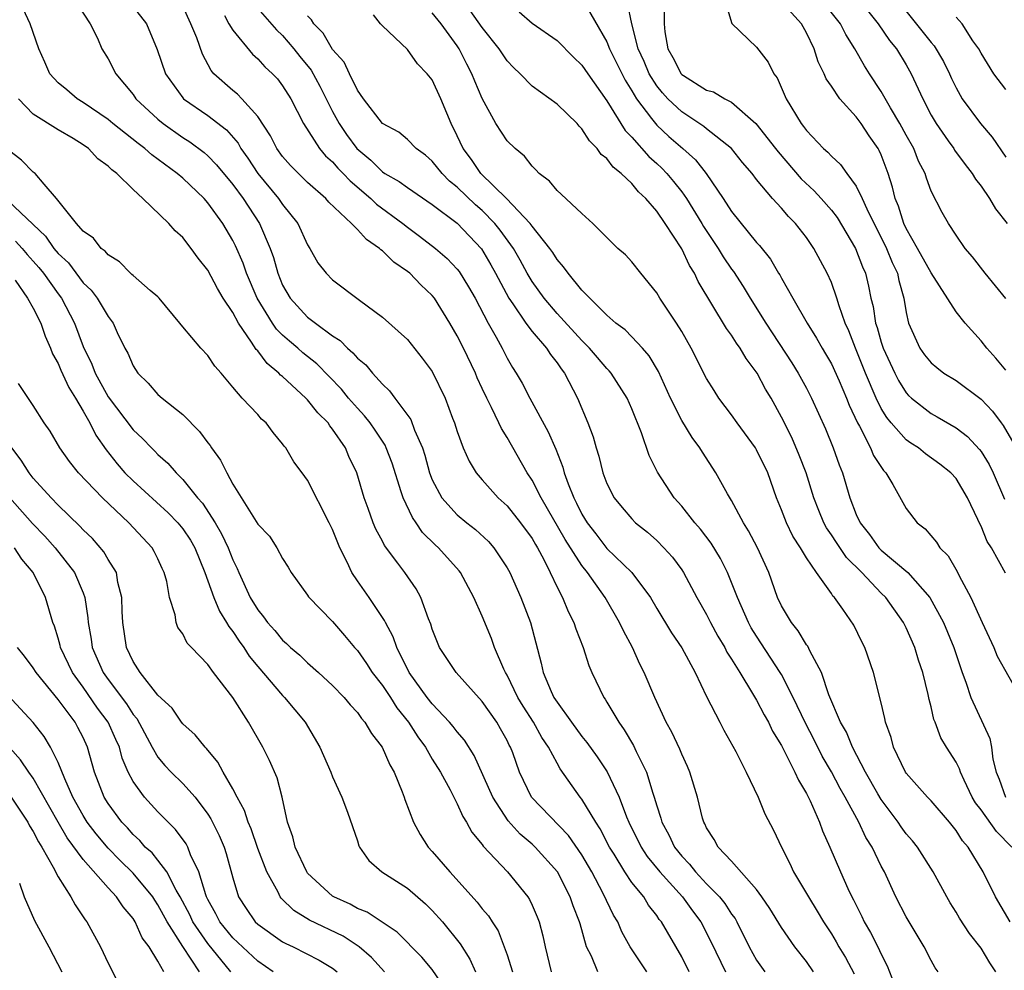
# Model space of a CAD drawing. Units: inches. Extents: x 2622000 to 2622764, y 1524000 to 1527000.
# Drawn here: x 2622420 to 2622499, y 1525905 to 1525981 of the extents above; entities that cross this region are included whole.
import ezdxf

# ---------------------------------------------------------------- set-up
doc = ezdxf.new("R2010")
doc.units = ezdxf.units.IN
doc.header["$MEASUREMENT"] = 0
doc.layers.add('LD26221524_2ft', color=62, linetype='Continuous')

msp = doc.modelspace()

# ---------------------------------------------------------------- linework, layer by layer
at = {"layer": 'LD26221524_2ft'}
for points, elevation in [([(2622438.647, 1525982.647), (2622440.511, 1525980.511), (2622441, 1525980.055), (2622441.902, 1525979), (2622442.384, 1525978.384), (2622443.282, 1525977.282), (2622443.989, 1525975.99), (2622445, 1525973.964), (2622445.519, 1525973), (2622446.122, 1525972.122), (2622446.951, 1525971), (2622448.063, 1525970.063), (2622449, 1525969.135), (2622449.205, 1525969), (2622450.349, 1525968.349), (2622451, 1525967.873), (2622453, 1525966.52), (2622455, 1525965.012), (2622456.95, 1525962.95), (2622457.684, 1525961.684), (2622458.062, 1525961), (2622459.125, 1525959), (2622459.451, 1525958.549), (2622460.505, 1525957), (2622461, 1525956.345), (2622462.169, 1525955), (2622462.487, 1525954.487), (2622463, 1525953.829), (2622463.328, 1525953.328), (2622463.592, 1525953), (2622464.636, 1525951), (2622465.481, 1525949), (2622465.892, 1525947.892), (2622466.128, 1525947), (2622466.343, 1525946.343), (2622466.68, 1525945), (2622467, 1525944.139), (2622467.575, 1525943), (2622468.217, 1525942.217), (2622469, 1525941.303), (2622469.303, 1525941), (2622470.252, 1525940.252), (2622471, 1525939.588), (2622471.578, 1525939), (2622472.248, 1525938.248), (2622473, 1525937.213), (2622473.141, 1525937), (2622474.22, 1525935), (2622475, 1525933.641), (2622475.314, 1525933), (2622475.907, 1525931.907), (2622476.446, 1525931), (2622476.63, 1525930.629), (2622477, 1525930.068), (2622477.656, 1525929), (2622478.684, 1525927.316), (2622479, 1525926.771), (2622479.602, 1525925.602), (2622479.951, 1525925), (2622480.289, 1525924.289), (2622481, 1525923.143), (2622482.079, 1525921), (2622482.354, 1525920.353), (2622483, 1525919.297), (2622483.302, 1525918.698), (2622484.048, 1525917), (2622484.291, 1525916.291), (2622484.883, 1525915), (2622485.731, 1525913), (2622486.322, 1525911.678), (2622486.644, 1525911), (2622486.772, 1525910.772), (2622487.438, 1525909.438), (2622487.64, 1525909), (2622488.149, 1525908.149), (2622488.737, 1525907), (2622489, 1525906.423), (2622489.483, 1525905.482), (2622490.025, 1525904.025)], 8762), ([(2622499.473, 1525915), (2622498.242, 1525916.242), (2622497, 1525917.978), (2622496.557, 1525918.558), (2622496.302, 1525919), (2622495.646, 1525920.354), (2622495.357, 1525921), (2622495.278, 1525921.278), (2622495, 1525921.812), (2622494.226, 1525923), (2622493.769, 1525923.769), (2622493.327, 1525925), (2622493.228, 1525925.228), (2622493, 1525926.249), (2622492.84, 1525926.84), (2622492.771, 1525927.229), (2622492.327, 1525929), (2622491.996, 1525929.996), (2622491.695, 1525931), (2622491, 1525932.584), (2622490.793, 1525933), (2622489.373, 1525935), (2622489, 1525935.368), (2622487.447, 1525937), (2622486.22, 1525938.22), (2622485.405, 1525939.406), (2622485, 1525940.042), (2622484.602, 1525940.602), (2622484.388, 1525941), (2622483.984, 1525941.983), (2622483.598, 1525943), (2622482.99, 1525945), (2622482.427, 1525946.427), (2622481.825, 1525947.825), (2622481, 1525949.476), (2622480.16, 1525951), (2622479.722, 1525951.722), (2622479.044, 1525953), (2622478.163, 1525954.163), (2622477.684, 1525955), (2622477.391, 1525955.391), (2622477, 1525956.031), (2622476.587, 1525956.587), (2622474.329, 1525960.329), (2622474.024, 1525961), (2622473.621, 1525961.621), (2622473, 1525962.966), (2622471.672, 1525965), (2622471, 1525965.984), (2622470.128, 1525967), (2622469.54, 1525967.54), (2622469, 1525968.194), (2622468.149, 1525969), (2622467.505, 1525969.505), (2622467, 1525970.194), (2622466.535, 1525970.535), (2622466.216, 1525971), (2622465.607, 1525971.607), (2622465, 1525972.592), (2622464.786, 1525972.786), (2622464.605, 1525973), (2622463, 1525974.562), (2622461, 1525976.015), (2622460.05, 1525977), (2622459.508, 1525977.508), (2622459, 1525978.036), (2622458.372, 1525979), (2622457, 1525980.696), (2622455.396, 1525983)], 8770), ([(2622465.008, 1525983.009), (2622467, 1525979.544), (2622467.212, 1525979), (2622468.473, 1525976.473), (2622469, 1525975.636), (2622469.376, 1525975), (2622470.586, 1525973.414), (2622470.886, 1525973), (2622471, 1525972.875), (2622471.971, 1525971.971), (2622473.092, 1525971), (2622474.099, 1525970.099), (2622474.965, 1525969), (2622476.333, 1525967), (2622477, 1525965.949), (2622479, 1525963.467), (2622479.228, 1525963.228), (2622480.127, 1525962.127), (2622480.771, 1525961), (2622480.863, 1525960.864), (2622481, 1525960.596), (2622481.904, 1525959), (2622483.054, 1525957), (2622483.81, 1525955.81), (2622484.251, 1525955), (2622484.54, 1525954.54), (2622485, 1525953.745), (2622485.633, 1525952.367), (2622486.226, 1525951), (2622486.437, 1525950.437), (2622487.104, 1525949), (2622487.255, 1525948.745), (2622488.143, 1525947), (2622488.388, 1525946.388), (2622489.177, 1525945.177), (2622489.363, 1525945), (2622489.922, 1525944.078), (2622491, 1525942.142), (2622491.884, 1525941), (2622492.523, 1525940.523), (2622493.435, 1525939.435), (2622493.694, 1525939), (2622494.354, 1525938.354), (2622495.089, 1525937.089), (2622495.254, 1525936.746), (2622496.192, 1525935), (2622497.093, 1525933), (2622498.03, 1525931), (2622498.307, 1525930.307), (2622500.154, 1525927)], 8774), ([(2622498.955, 1525936.955), (2622497.829, 1525939), (2622497.498, 1525939.498), (2622497, 1525940.724), (2622496.902, 1525940.902), (2622496.747, 1525941.253), (2622495.904, 1525943), (2622495, 1525944.536), (2622494.587, 1525945), (2622493.707, 1525945.707), (2622492.538, 1525946.538), (2622491.979, 1525947), (2622491.382, 1525947.382), (2622491, 1525947.651), (2622489.794, 1525949), (2622489.437, 1525949.437), (2622489, 1525950.163), (2622488.585, 1525951), (2622487.75, 1525953), (2622486.936, 1525955), (2622486.389, 1525956.389), (2622486.111, 1525957), (2622485.62, 1525958.38), (2622485.438, 1525959), (2622485, 1525960.265), (2622484.666, 1525961), (2622483.593, 1525963), (2622483, 1525963.873), (2622482.131, 1525965), (2622481.559, 1525965.559), (2622481, 1525966.223), (2622480.278, 1525967), (2622479, 1525968.532), (2622478.648, 1525969), (2622477.887, 1525969.887), (2622476.994, 1525970.994), (2622475, 1525972.588), (2622474.779, 1525972.78), (2622473, 1525973.935), (2622471.888, 1525975), (2622471.463, 1525975.463), (2622471, 1525976.041), (2622470.399, 1525977), (2622469.98, 1525977.98), (2622469.519, 1525979), (2622468.994, 1525981), (2622468.665, 1525982.665)], 8776), ([(2622476.443, 1525983), (2622477.028, 1525981.029), (2622479, 1525979.142), (2622479.922, 1525977.922), (2622480.375, 1525977), (2622480.659, 1525976.659), (2622481.363, 1525975), (2622482.574, 1525973), (2622482.771, 1525972.771), (2622483, 1525972.442), (2622484.373, 1525971), (2622484.713, 1525970.713), (2622485, 1525970.381), (2622485.726, 1525969.726), (2622486.233, 1525969), (2622487, 1525967.974), (2622487.465, 1525967), (2622487.833, 1525966.167), (2622489.424, 1525963), (2622489.869, 1525961.869), (2622490.294, 1525961), (2622490.41, 1525960.41), (2622490.819, 1525959), (2622491, 1525957.867), (2622491.194, 1525957), (2622492.088, 1525955), (2622492.475, 1525954.474), (2622493, 1525953.812), (2622493.444, 1525953.444), (2622494.028, 1525953), (2622495, 1525952.399), (2622497, 1525950.895), (2622497.934, 1525949.934), (2622498.611, 1525949), (2622498.786, 1525948.786), (2622499.823, 1525947)], 8780), ([(2622499, 1525953.224), (2622498.188, 1525954.188), (2622497.454, 1525955), (2622497, 1525955.591), (2622495.723, 1525957), (2622495, 1525957.897), (2622493, 1525961.034), (2622491.917, 1525963), (2622491, 1525964.598), (2622490.806, 1525965), (2622490.383, 1525966.383), (2622490.12, 1525967), (2622489.909, 1525967.909), (2622489.565, 1525969), (2622489, 1525970.488), (2622488.842, 1525970.843), (2622488.749, 1525971), (2622488.029, 1525972.029), (2622487.395, 1525973), (2622487, 1525973.533), (2622485.666, 1525975), (2622485, 1525975.999), (2622484.587, 1525976.586), (2622484.423, 1525977), (2622483.952, 1525977.952), (2622483.619, 1525979), (2622483, 1525980.291), (2622482.604, 1525981), (2622481, 1525982.756)], 8782), ([(2622498.982, 1525958.982), (2622497.328, 1525961), (2622496.319, 1525962.319), (2622495.724, 1525963), (2622495, 1525964.059), (2622494.4, 1525965), (2622493.88, 1525965.88), (2622493, 1525967.59), (2622492.617, 1525968.617), (2622492.51, 1525969), (2622492, 1525970), (2622491.6, 1525971), (2622491, 1525972.063), (2622490.494, 1525973), (2622489.743, 1525974.257), (2622489, 1525975.574), (2622488.051, 1525977), (2622487.645, 1525977.645), (2622486.888, 1525979), (2622486.151, 1525980.151), (2622485.728, 1525981), (2622484.165, 1525983)], 8784), ([(2622487.169, 1525983), (2622488.758, 1525981), (2622489.671, 1525979.672), (2622490.232, 1525979), (2622491, 1525977.722), (2622491.411, 1525977), (2622492.324, 1525975), (2622493, 1525973.69), (2622493.4, 1525973), (2622494.373, 1525971.627), (2622494.809, 1525971), (2622494.879, 1525970.879), (2622495.719, 1525969.719), (2622496.285, 1525969), (2622496.55, 1525968.55), (2622497, 1525967.996), (2622497.683, 1525967), (2622498.159, 1525966.159), (2622499.101, 1525965)], 8786), ([(2622490.216, 1525983), (2622493, 1525979.492), (2622493.24, 1525979.24), (2622493.979, 1525977.979), (2622494.467, 1525977), (2622494.627, 1525976.627), (2622495, 1525975.881), (2622495.494, 1525975), (2622496.954, 1525973), (2622497.904, 1525971.905), (2622499, 1525970.311)], 8788), ([(2622473.594, 1525905), (2622473, 1525906.193), (2622471.377, 1525909), (2622471.204, 1525909.204), (2622471, 1525909.518), (2622470.347, 1525910.347), (2622469.953, 1525911), (2622469, 1525912.17), (2622468.441, 1525913), (2622467.581, 1525914.419), (2622467.21, 1525915), (2622466.47, 1525916.47), (2622466.117, 1525917), (2622465, 1525918.841), (2622464.868, 1525919), (2622463.266, 1525921.266), (2622463, 1525921.719), (2622462.319, 1525923), (2622461.79, 1525923.79), (2622461.108, 1525925), (2622460.288, 1525926.288), (2622459.867, 1525927), (2622459, 1525928.768), (2622458.859, 1525929), (2622458.728, 1525929.272), (2622457.99, 1525931), (2622457.734, 1525931.733), (2622457, 1525933.504), (2622456.339, 1525935), (2622455.251, 1525937), (2622455.143, 1525937.143), (2622453.498, 1525939), (2622453.235, 1525939.234), (2622452.225, 1525940.225), (2622451.713, 1525941), (2622451.411, 1525941.411), (2622450.651, 1525943), (2622450.511, 1525943.489), (2622449.775, 1525945.775), (2622449.309, 1525947), (2622449.213, 1525947.213), (2622448.42, 1525948.42), (2622448.018, 1525949), (2622447.575, 1525949.575), (2622447, 1525950.174), (2622446.291, 1525951), (2622445.71, 1525951.71), (2622444.728, 1525952.728), (2622443.732, 1525953.732), (2622442.624, 1525954.624), (2622442.205, 1525955), (2622441.546, 1525955.546), (2622441, 1525956.038), (2622440.518, 1525956.517), (2622440.188, 1525957), (2622438.96, 1525959), (2622438.099, 1525961), (2622437.821, 1525961.821), (2622437.214, 1525963.214), (2622437, 1525963.642), (2622436.197, 1525965), (2622435, 1525966.659), (2622434.694, 1525967), (2622433, 1525968.615), (2622432.553, 1525969), (2622430.5, 1525970.5), (2622429.948, 1525971), (2622429.402, 1525971.402), (2622427.38, 1525973), (2622427, 1525973.322), (2622425, 1525974.704), (2622424.511, 1525975), (2622423.698, 1525975.698), (2622423, 1525976.273), (2622422.319, 1525977), (2622421.927, 1525977.927), (2622421.438, 1525979), (2622420.76, 1525981), (2622420.199, 1525982.199)], 8752), ([(2622424.538, 1525982.538), (2622425.555, 1525981), (2622426.15, 1525979.85), (2622426.51, 1525979), (2622427, 1525978.195), (2622427.613, 1525977), (2622429, 1525975.332), (2622429.224, 1525975), (2622431, 1525973.345), (2622431.418, 1525973), (2622433, 1525971.896), (2622433.547, 1525971.547), (2622434.693, 1525970.693), (2622435, 1525970.428), (2622435.698, 1525969.698), (2622437, 1525968.122), (2622437.823, 1525967), (2622439.137, 1525965), (2622440.002, 1525963), (2622440.265, 1525962.265), (2622440.602, 1525961), (2622441, 1525960.045), (2622441.599, 1525959), (2622443, 1525957.492), (2622443.635, 1525957), (2622445, 1525955.993), (2622445.615, 1525955.615), (2622446.197, 1525955), (2622446.634, 1525954.634), (2622447, 1525954.192), (2622447.659, 1525953.66), (2622448.193, 1525953), (2622449, 1525952.101), (2622449.578, 1525951.578), (2622449.982, 1525951), (2622451.27, 1525949.27), (2622451.582, 1525948.418), (2622452.215, 1525947), (2622452.408, 1525946.408), (2622452.786, 1525945), (2622453, 1525944.438), (2622453.758, 1525943), (2622455, 1525941.635), (2622455.77, 1525941), (2622456.462, 1525940.462), (2622457.494, 1525939.494), (2622457.928, 1525939), (2622459, 1525937.394), (2622459.218, 1525937), (2622460.108, 1525935), (2622460.874, 1525933), (2622461.742, 1525929.743), (2622461.899, 1525929), (2622462.542, 1525927.458), (2622462.756, 1525927), (2622463, 1525926.615), (2622464.163, 1525925), (2622465, 1525923.858), (2622465.392, 1525923.392), (2622466.228, 1525922.228), (2622467.029, 1525921.029), (2622467.992, 1525919), (2622468.576, 1525917.424), (2622468.758, 1525917), (2622469.736, 1525915), (2622470.238, 1525914.238), (2622471.25, 1525913), (2622473.061, 1525911), (2622473.875, 1525909.875), (2622474.536, 1525909), (2622475.37, 1525907.371), (2622476.499, 1525905)], 8754), ([(2622429, 1525982.357), (2622430.095, 1525981), (2622430.941, 1525978.941), (2622431.602, 1525977), (2622433, 1525975.062), (2622433.057, 1525975), (2622435, 1525973.642), (2622436.492, 1525972.492), (2622437.421, 1525971.421), (2622437.648, 1525971), (2622438.218, 1525970.218), (2622439.016, 1525969), (2622440.668, 1525967), (2622441, 1525966.506), (2622442.215, 1525965), (2622443, 1525963.278), (2622443.188, 1525963), (2622443.834, 1525961.834), (2622444.477, 1525961), (2622445, 1525960.463), (2622447.165, 1525958.835), (2622449, 1525957.479), (2622451, 1525955.683), (2622452.199, 1525954.199), (2622453, 1525953.128), (2622454.024, 1525951), (2622454.625, 1525949.375), (2622454.778, 1525949), (2622455, 1525948.306), (2622455.488, 1525947), (2622455.946, 1525945.946), (2622456.528, 1525945), (2622457, 1525944.449), (2622458.292, 1525943), (2622459, 1525942.354), (2622460.079, 1525941), (2622461, 1525939.735), (2622461.262, 1525939.262), (2622461.434, 1525939), (2622461.942, 1525938.058), (2622462.462, 1525937), (2622463, 1525935.847), (2622463.43, 1525935), (2622463.89, 1525933.89), (2622464.354, 1525933), (2622464.497, 1525932.497), (2622465.101, 1525931), (2622465.551, 1525929.551), (2622465.793, 1525929), (2622466.745, 1525927), (2622466.857, 1525926.857), (2622467, 1525926.62), (2622467.954, 1525925), (2622468.398, 1525924.398), (2622469.133, 1525923.133), (2622469.352, 1525922.648), (2622470.169, 1525921), (2622470.681, 1525919.319), (2622470.798, 1525919), (2622471, 1525918.302), (2622471.327, 1525917.327), (2622471.401, 1525917), (2622471.977, 1525915.977), (2622472.418, 1525915), (2622473, 1525914.275), (2622473.63, 1525913.63), (2622474.107, 1525913), (2622475, 1525912.051), (2622476.038, 1525911), (2622476.468, 1525910.468), (2622477, 1525909.627), (2622477.274, 1525909.273), (2622477.428, 1525909), (2622478.402, 1525907), (2622479, 1525905.929), (2622479.659, 1525905)], 8756), ([(2622483.557, 1525905), (2622483, 1525905.811), (2622482.06, 1525907), (2622481, 1525908.541), (2622480.067, 1525910.067), (2622479.437, 1525911), (2622479, 1525911.6), (2622477, 1525913.861), (2622475.926, 1525915), (2622475.607, 1525915.607), (2622475, 1525916.532), (2622474.857, 1525916.857), (2622474.768, 1525917), (2622474.675, 1525917.325), (2622474.261, 1525919), (2622473.664, 1525921), (2622473.465, 1525921.465), (2622473, 1525922.444), (2622472.844, 1525922.844), (2622472.206, 1525924.206), (2622471.762, 1525925), (2622470.831, 1525927), (2622469.995, 1525929), (2622469.653, 1525929.653), (2622469.043, 1525931), (2622468.323, 1525932.323), (2622468.017, 1525933), (2622466.853, 1525935), (2622465.454, 1525937), (2622465, 1525937.569), (2622463.667, 1525939.667), (2622461.722, 1525943), (2622461, 1525944.419), (2622460.602, 1525945), (2622459, 1525947.828), (2622458.547, 1525948.547), (2622458.348, 1525949), (2622457.758, 1525950.242), (2622457.361, 1525951), (2622457, 1525951.769), (2622456.609, 1525952.609), (2622456.459, 1525953), (2622455.497, 1525955), (2622455, 1525955.984), (2622454.398, 1525957), (2622453.174, 1525959), (2622453, 1525959.218), (2622452.076, 1525960.076), (2622451.185, 1525961), (2622451, 1525961.152), (2622449.904, 1525961.904), (2622449, 1525962.809), (2622448.882, 1525962.882), (2622448.777, 1525963), (2622447.718, 1525963.719), (2622447, 1525964.523), (2622446.518, 1525965), (2622444.712, 1525966.712), (2622444.456, 1525967), (2622443, 1525968.291), (2622442.261, 1525969), (2622441.634, 1525969.634), (2622441, 1525970.359), (2622440.533, 1525971), (2622440.015, 1525972.015), (2622439, 1525973.583), (2622437.73, 1525975), (2622437.367, 1525975.367), (2622437, 1525975.664), (2622435.483, 1525977), (2622435.259, 1525977.259), (2622434.564, 1525978.564), (2622434.119, 1525979.881), (2622433.648, 1525981), (2622433, 1525982.422)], 8758), ([(2622499.331, 1525909), (2622498.153, 1525911), (2622497.183, 1525913), (2622495.959, 1525915), (2622495.506, 1525915.506), (2622495, 1525916.333), (2622494.462, 1525917), (2622493, 1525918.701), (2622492.713, 1525919), (2622491, 1525920.922), (2622490.948, 1525921), (2622489.976, 1525923), (2622489.786, 1525923.786), (2622489.347, 1525925), (2622489.299, 1525925.299), (2622489, 1525926.549), (2622488.386, 1525929), (2622487.694, 1525931), (2622487.444, 1525931.444), (2622486.796, 1525932.796), (2622485.93, 1525934.07), (2622485.253, 1525935), (2622485.12, 1525935.12), (2622485, 1525935.317), (2622483.816, 1525937), (2622483, 1525938.192), (2622482.523, 1525939), (2622481.922, 1525939.922), (2622481.389, 1525941), (2622481, 1525942.036), (2622480.605, 1525943), (2622479.893, 1525945), (2622479, 1525946.854), (2622478.912, 1525947), (2622477.446, 1525949), (2622477, 1525949.64), (2622475.984, 1525951), (2622475.593, 1525951.593), (2622475, 1525952.575), (2622473.765, 1525955), (2622473, 1525956.326), (2622472.581, 1525957), (2622471.249, 1525959), (2622471, 1525959.433), (2622469.712, 1525961), (2622469, 1525961.92), (2622468.482, 1525962.482), (2622467.88, 1525963), (2622465.871, 1525965), (2622465, 1525965.79), (2622463.34, 1525967.34), (2622463, 1525967.632), (2622462.399, 1525968.398), (2622461.575, 1525969), (2622461.305, 1525969.305), (2622461, 1525969.587), (2622460.403, 1525970.403), (2622459.657, 1525971), (2622459, 1525971.633), (2622458.102, 1525973), (2622457, 1525975.008), (2622456.411, 1525976.411), (2622456.183, 1525977), (2622455.772, 1525977.772), (2622455.149, 1525979), (2622455, 1525979.225), (2622453.706, 1525981), (2622453, 1525981.889)], 8768), ([(2622459.971, 1525981.971), (2622461, 1525981.055), (2622463, 1525979.652), (2622464.317, 1525978.317), (2622465, 1525977.68), (2622465.46, 1525977), (2622467, 1525974.834), (2622468.459, 1525972.459), (2622469, 1525971.908), (2622470.371, 1525970.371), (2622471, 1525969.815), (2622471.417, 1525969.417), (2622471.811, 1525969), (2622472.353, 1525968.353), (2622473, 1525967.522), (2622473.372, 1525967), (2622474.606, 1525965), (2622474.745, 1525964.745), (2622475.914, 1525963), (2622476.318, 1525962.318), (2622477, 1525961.32), (2622477.142, 1525961.142), (2622477.932, 1525959.932), (2622478.492, 1525959), (2622479.734, 1525957), (2622481.822, 1525953.822), (2622482.343, 1525953), (2622483, 1525951.796), (2622483.416, 1525951), (2622484.527, 1525948.528), (2622485.147, 1525947), (2622485.637, 1525945.637), (2622485.895, 1525945), (2622486.486, 1525943), (2622487, 1525941.663), (2622487.297, 1525941), (2622488.057, 1525940.057), (2622488.805, 1525939), (2622489, 1525938.804), (2622491.131, 1525937), (2622492.909, 1525935), (2622494.005, 1525933), (2622494.822, 1525931), (2622495, 1525930.429), (2622495.485, 1525929), (2622495.783, 1525928.217), (2622496.194, 1525927), (2622497.708, 1525923.708), (2622497.854, 1525923), (2622497.961, 1525922.039), (2622498.223, 1525921), (2622498.443, 1525920.443), (2622498.96, 1525919)], 8772), ([(2622471.582, 1525982.418), (2622471.588, 1525981), (2622471.641, 1525980.359), (2622471.897, 1525979), (2622472.295, 1525978.295), (2622472.958, 1525977), (2622473, 1525976.951), (2622473.142, 1525976.858), (2622475, 1525975.682), (2622475.542, 1525975.542), (2622476.448, 1525975), (2622477, 1525974.719), (2622478.943, 1525973), (2622480.529, 1525971), (2622480.728, 1525970.727), (2622482.585, 1525968.585), (2622483.621, 1525967.621), (2622484.181, 1525967), (2622485, 1525966.058), (2622485.462, 1525965.462), (2622486.943, 1525963), (2622487.505, 1525961.505), (2622487.73, 1525961), (2622487.98, 1525959.98), (2622488.177, 1525959), (2622488.346, 1525958.346), (2622488.546, 1525957), (2622488.666, 1525956.666), (2622489, 1525955.485), (2622489.159, 1525955), (2622490.093, 1525953), (2622490.395, 1525952.395), (2622491, 1525951.412), (2622491.197, 1525951.197), (2622491.414, 1525951), (2622493, 1525949.754), (2622493.491, 1525949.491), (2622495, 1525948.618), (2622495.912, 1525947.912), (2622496.885, 1525946.885), (2622497, 1525946.725), (2622497.659, 1525945.66), (2622497.973, 1525945), (2622498.884, 1525942.884)], 8778), ([(2622436.326, 1525981.674), (2622436.697, 1525981), (2622437, 1525980.5), (2622438.575, 1525978.575), (2622439, 1525978.202), (2622439.558, 1525977.558), (2622440.175, 1525977), (2622440.578, 1525976.578), (2622441, 1525976.033), (2622441.647, 1525975), (2622442.669, 1525973), (2622443.951, 1525971), (2622444.429, 1525970.429), (2622445, 1525969.924), (2622445.428, 1525969.428), (2622445.854, 1525969), (2622446.401, 1525968.401), (2622448.059, 1525967), (2622448.532, 1525966.533), (2622450.628, 1525965), (2622451, 1525964.7), (2622451.983, 1525963.983), (2622453.252, 1525963), (2622454.189, 1525962.189), (2622455, 1525961.325), (2622455.144, 1525961.144), (2622455.914, 1525959.914), (2622456.424, 1525959), (2622457.473, 1525957), (2622458.115, 1525955.885), (2622458.596, 1525955), (2622459, 1525954.2), (2622459.441, 1525953.441), (2622459.732, 1525953), (2622460.198, 1525952.198), (2622460.81, 1525951), (2622462.297, 1525948.297), (2622462.896, 1525946.896), (2622463.461, 1525945.461), (2622463.581, 1525945), (2622463.885, 1525944.115), (2622464.337, 1525943), (2622464.575, 1525942.576), (2622465, 1525941.68), (2622465.409, 1525941), (2622466.111, 1525940.111), (2622467, 1525938.943), (2622469.005, 1525937), (2622470.495, 1525935), (2622471, 1525934.132), (2622472.182, 1525932.183), (2622473, 1525930.979), (2622474.07, 1525929), (2622475, 1525927.082), (2622476.053, 1525925), (2622476.379, 1525924.379), (2622477.329, 1525922.671), (2622478.164, 1525921), (2622479.126, 1525919), (2622479.668, 1525917.667), (2622480.359, 1525916.358), (2622480.991, 1525915), (2622481.67, 1525913.67), (2622481.972, 1525913), (2622483, 1525911.282), (2622483.155, 1525911), (2622483.867, 1525909.867), (2622484.368, 1525909), (2622485, 1525908.039), (2622485.392, 1525907.392), (2622485.611, 1525907), (2622486.137, 1525906.137), (2622486.832, 1525904.832)], 8760), ([(2622493.559, 1525905), (2622493.327, 1525905.327), (2622493, 1525905.898), (2622492.435, 1525907), (2622491, 1525909.402), (2622490.175, 1525911), (2622489.251, 1525913), (2622489, 1525913.465), (2622488.266, 1525915), (2622487.776, 1525915.776), (2622487.198, 1525917), (2622486.102, 1525919), (2622485.7, 1525919.7), (2622485, 1525921.018), (2622484.275, 1525922.275), (2622483.609, 1525923.608), (2622482.922, 1525924.922), (2622481.942, 1525927), (2622481, 1525928.83), (2622480.902, 1525929), (2622479, 1525931.897), (2622478.582, 1525932.582), (2622478.349, 1525933), (2622477.46, 1525935), (2622477, 1525936.222), (2622476.675, 1525937), (2622476.121, 1525938.121), (2622475.366, 1525939.366), (2622474.497, 1525940.497), (2622474.056, 1525941), (2622473, 1525942.334), (2622472.401, 1525943), (2622471.061, 1525945.061), (2622470.403, 1525946.403), (2622469.788, 1525948.212), (2622469, 1525950.133), (2622468.625, 1525951), (2622467.34, 1525953), (2622467.186, 1525953.186), (2622467, 1525953.361), (2622466.239, 1525954.239), (2622465.611, 1525955), (2622465, 1525955.608), (2622463, 1525957.789), (2622461.958, 1525959), (2622461, 1525960.353), (2622460.619, 1525961), (2622460.05, 1525962.05), (2622459.506, 1525963), (2622458.45, 1525964.45), (2622458.018, 1525965), (2622457, 1525966.034), (2622456.476, 1525966.476), (2622455, 1525967.897), (2622454.389, 1525968.389), (2622453.78, 1525969), (2622453, 1525969.997), (2622452.459, 1525970.459), (2622451.718, 1525971), (2622451, 1525971.725), (2622450.306, 1525972.306), (2622449, 1525973.02), (2622447.485, 1525975), (2622447, 1525975.67), (2622446.359, 1525977), (2622445.937, 1525977.937), (2622445, 1525978.951), (2622444.253, 1525980.253), (2622443.489, 1525981), (2622443.324, 1525981.324), (2622443, 1525981.64)], 8764), ([(2622498.194, 1525905), (2622497.708, 1525905.708), (2622497, 1525906.882), (2622496.078, 1525908.078), (2622495.287, 1525909.287), (2622495, 1525909.78), (2622494.526, 1525910.526), (2622494.248, 1525911), (2622493.157, 1525913), (2622491.902, 1525915), (2622491.503, 1525915.502), (2622491, 1525916.069), (2622490.608, 1525916.608), (2622490.35, 1525917), (2622489, 1525918.814), (2622488.733, 1525919.267), (2622487.746, 1525921), (2622486.69, 1525923), (2622486.202, 1525924.202), (2622485.735, 1525925), (2622484.807, 1525927.193), (2622484.203, 1525929), (2622483.272, 1525930.728), (2622483.101, 1525931.101), (2622483, 1525931.223), (2622482.334, 1525932.334), (2622481.794, 1525933), (2622481, 1525934.336), (2622480.679, 1525935), (2622479.973, 1525937), (2622479.077, 1525939), (2622478.361, 1525940.361), (2622477.959, 1525941), (2622477, 1525942.793), (2622476.681, 1525943.319), (2622475.746, 1525945), (2622474.656, 1525946.656), (2622474.462, 1525947), (2622473.835, 1525947.834), (2622473, 1525949.202), (2622472.099, 1525951), (2622471.13, 1525953.13), (2622470.394, 1525954.394), (2622469.856, 1525955), (2622469, 1525955.907), (2622468.456, 1525956.456), (2622467.721, 1525957), (2622467, 1525957.64), (2622465.634, 1525959), (2622465, 1525959.655), (2622463.89, 1525961), (2622463.525, 1525961.525), (2622463, 1525962.116), (2622462.669, 1525962.669), (2622462.436, 1525963), (2622461, 1525964.784), (2622460.848, 1525965), (2622458.95, 1525967), (2622456.894, 1525969), (2622456.133, 1525970.133), (2622455.471, 1525971), (2622455, 1525972.03), (2622454.516, 1525973), (2622454.153, 1525973.847), (2622453.689, 1525975), (2622453, 1525976.498), (2622452.6, 1525977), (2622451.804, 1525977.804), (2622451, 1525978.951), (2622449, 1525980.841), (2622448.857, 1525981), (2622448.285, 1525981.715)], 8766), ([(2622499, 1525975.724), (2622498.032, 1525977), (2622497, 1525978.659), (2622496.824, 1525979), (2622496.355, 1525979.645), (2622495.478, 1525981), (2622495, 1525981.532)], 8790), ([(2622470.197, 1525905), (2622468.857, 1525907), (2622468.2, 1525908.201), (2622467.869, 1525909), (2622467.543, 1525909.543), (2622466.713, 1525911.287), (2622465.794, 1525913), (2622465, 1525914.382), (2622463.931, 1525915.931), (2622460.951, 1525919), (2622459.995, 1525921), (2622459.449, 1525922.551), (2622459.276, 1525923), (2622459.173, 1525923.173), (2622459, 1525923.54), (2622458.481, 1525924.481), (2622458.175, 1525925), (2622457, 1525926.68), (2622454.908, 1525929), (2622453.589, 1525931), (2622453.408, 1525931.409), (2622453, 1525932.477), (2622452.88, 1525932.88), (2622452.698, 1525933.302), (2622452.081, 1525935), (2622451.695, 1525935.695), (2622450.793, 1525937), (2622450.227, 1525937.773), (2622449.167, 1525939.167), (2622449, 1525939.511), (2622448.479, 1525940.479), (2622448.263, 1525941), (2622447.867, 1525942.133), (2622447.535, 1525943), (2622446.935, 1525945), (2622446.314, 1525946.314), (2622446.027, 1525947), (2622445, 1525948.515), (2622444.776, 1525948.776), (2622444.643, 1525949), (2622443.819, 1525949.819), (2622443, 1525950.86), (2622442.864, 1525951), (2622441, 1525952.717), (2622440.836, 1525952.836), (2622440.706, 1525953), (2622439.762, 1525953.762), (2622439, 1525954.778), (2622438.884, 1525954.884), (2622438.512, 1525955.487), (2622437.447, 1525957), (2622437, 1525957.85), (2622436.239, 1525959), (2622435.771, 1525959.771), (2622435, 1525961.253), (2622434.219, 1525962.219), (2622433.67, 1525963), (2622433, 1525963.865), (2622432.393, 1525964.393), (2622431.878, 1525965), (2622429.801, 1525967), (2622429, 1525967.709), (2622427.699, 1525969), (2622427.289, 1525969.289), (2622427, 1525969.595), (2622426.176, 1525970.176), (2622425.433, 1525971), (2622425, 1525971.302), (2622424.199, 1525971.801), (2622423, 1525972.504), (2622421, 1525973.755), (2622419.827, 1525975)], 8750), ([(2622466.269, 1525905), (2622465.759, 1525906.241), (2622465.373, 1525907), (2622464.844, 1525908.844), (2622464.813, 1525909), (2622464.294, 1525910.294), (2622464.065, 1525911), (2622463.039, 1525913), (2622461.257, 1525915), (2622461, 1525915.238), (2622460.039, 1525916.039), (2622459.09, 1525917.09), (2622457.841, 1525919), (2622456.35, 1525922.35), (2622455.571, 1525923.57), (2622455, 1525924.225), (2622454.671, 1525924.67), (2622454.392, 1525925), (2622453, 1525926.477), (2622452.597, 1525927), (2622451.151, 1525929), (2622450.146, 1525931), (2622449.86, 1525931.86), (2622449.247, 1525933), (2622449.175, 1525933.175), (2622447.943, 1525935), (2622447, 1525936.338), (2622446.551, 1525937), (2622446.173, 1525937.828), (2622445.573, 1525939), (2622445, 1525940.457), (2622444.741, 1525941), (2622443, 1525944.424), (2622442.553, 1525945), (2622441.897, 1525945.897), (2622441.251, 1525947), (2622441.129, 1525947.129), (2622441, 1525947.338), (2622440.231, 1525948.231), (2622439.672, 1525949), (2622439.299, 1525949.299), (2622439, 1525949.666), (2622437.765, 1525951), (2622437, 1525951.883), (2622436.074, 1525953), (2622435.555, 1525953.555), (2622435, 1525954.408), (2622434.446, 1525955), (2622433, 1525956.695), (2622432.768, 1525957), (2622431.102, 1525959), (2622431, 1525959.102), (2622430.371, 1525959.629), (2622429, 1525960.82), (2622428.915, 1525960.915), (2622428.797, 1525961), (2622427.916, 1525961.916), (2622427, 1525962.475), (2622426.77, 1525962.77), (2622426.436, 1525963), (2622425.822, 1525963.822), (2622425, 1525964.378), (2622424.466, 1525965), (2622422.872, 1525967), (2622421.867, 1525968.134), (2622421.145, 1525969), (2622421, 1525969.118), (2622420.062, 1525970.062), (2622419, 1525970.9)], 8748), ([(2622419, 1525966.82), (2622421.986, 1525963.986), (2622422.663, 1525963), (2622423, 1525962.592), (2622423.827, 1525961.827), (2622425, 1525960.242), (2622425.641, 1525959.641), (2622426.127, 1525959), (2622427, 1525957.524), (2622427.406, 1525957), (2622427.738, 1525956.262), (2622428.349, 1525955), (2622428.587, 1525954.587), (2622429, 1525953.582), (2622429.379, 1525953), (2622430.205, 1525952.204), (2622431, 1525951.291), (2622431.332, 1525951), (2622433, 1525949.671), (2622434.325, 1525948.326), (2622435, 1525947.397), (2622435.184, 1525947.184), (2622435.295, 1525947), (2622436.027, 1525946.027), (2622436.511, 1525945), (2622437, 1525944.106), (2622439, 1525940.887), (2622439.932, 1525939.932), (2622440.525, 1525939), (2622441, 1525938.127), (2622441.437, 1525937.437), (2622441.686, 1525937), (2622443, 1525935.191), (2622443.069, 1525935.069), (2622445, 1525933.07), (2622445.962, 1525931.962), (2622446.767, 1525931), (2622447, 1525930.747), (2622447.716, 1525929.716), (2622448.173, 1525929), (2622449, 1525927.949), (2622449.635, 1525927), (2622450.166, 1525926.166), (2622451.101, 1525925), (2622451.829, 1525923.829), (2622452.447, 1525923), (2622453, 1525922.044), (2622453.652, 1525921), (2622454.423, 1525919.577), (2622455, 1525918.458), (2622455.444, 1525917.444), (2622455.739, 1525917), (2622456.181, 1525916.181), (2622457, 1525915.197), (2622457.076, 1525915.076), (2622459.034, 1525913), (2622460.657, 1525911), (2622460.795, 1525910.795), (2622461, 1525910.348), (2622461.408, 1525909.409), (2622461.565, 1525909), (2622461.873, 1525907.873), (2622462.058, 1525907), (2622462.533, 1525905)], 8746), ([(2622419.58, 1525963.58), (2622420.099, 1525963), (2622420.506, 1525962.506), (2622421, 1525961.985), (2622421.456, 1525961.456), (2622421.821, 1525961), (2622423, 1525959.353), (2622423.268, 1525959), (2622424.305, 1525957), (2622425, 1525955.132), (2622425.7, 1525953.701), (2622425.958, 1525953), (2622427, 1525951.104), (2622429, 1525948.446), (2622429.757, 1525947.757), (2622430.471, 1525947), (2622430.745, 1525946.745), (2622431, 1525946.47), (2622431.788, 1525945.788), (2622432.46, 1525945), (2622433, 1525944.481), (2622434.17, 1525943), (2622434.563, 1525942.563), (2622435.58, 1525941), (2622436.107, 1525940.107), (2622436.623, 1525939), (2622437, 1525938.024), (2622437.344, 1525937.344), (2622437.483, 1525937), (2622438.407, 1525935), (2622439, 1525934.012), (2622439.462, 1525933.462), (2622439.782, 1525933), (2622440.36, 1525932.36), (2622441, 1525931.578), (2622441.318, 1525931.318), (2622441.634, 1525931), (2622442.373, 1525930.373), (2622443, 1525929.762), (2622443.863, 1525929), (2622445, 1525927.951), (2622445.926, 1525927), (2622446.409, 1525926.409), (2622447, 1525925.779), (2622447.315, 1525925.315), (2622447.602, 1525925), (2622448.113, 1525924.113), (2622448.984, 1525923), (2622449.595, 1525921.596), (2622449.936, 1525921), (2622450.583, 1525919.417), (2622450.74, 1525919), (2622450.8, 1525918.8), (2622451.505, 1525917), (2622452.016, 1525916.016), (2622452.676, 1525915), (2622453, 1525914.651), (2622454.393, 1525913), (2622456.592, 1525910.593), (2622457, 1525910.051), (2622457.493, 1525909.493), (2622457.793, 1525909), (2622458.27, 1525908.27), (2622458.775, 1525907), (2622459, 1525906.347), (2622459.419, 1525905)], 8744), ([(2622419.556, 1525960.444), (2622420.548, 1525959), (2622421, 1525958.212), (2622421.596, 1525957), (2622421.948, 1525955.948), (2622422.385, 1525955), (2622422.544, 1525954.544), (2622423, 1525953.761), (2622423.22, 1525953.22), (2622423.841, 1525951.841), (2622424.376, 1525951), (2622425, 1525949.955), (2622425.545, 1525949), (2622426.023, 1525948.023), (2622426.844, 1525946.844), (2622427.723, 1525945.723), (2622428.354, 1525945), (2622429, 1525944.353), (2622431.807, 1525941.807), (2622432.598, 1525941), (2622433, 1525940.51), (2622433.6, 1525939.6), (2622433.951, 1525939), (2622434.762, 1525937), (2622435.471, 1525935), (2622435.923, 1525933.923), (2622436.504, 1525933), (2622436.675, 1525932.675), (2622437, 1525932.278), (2622437.506, 1525931.506), (2622437.877, 1525931), (2622438.31, 1525930.31), (2622439, 1525929.462), (2622441, 1525927.142), (2622441.146, 1525927), (2622442.794, 1525925), (2622443.982, 1525923), (2622444.866, 1525921), (2622445, 1525920.618), (2622445.737, 1525919), (2622446.203, 1525917.797), (2622447, 1525915.492), (2622447.108, 1525915.108), (2622447.163, 1525915), (2622447.911, 1525913.912), (2622448.947, 1525913), (2622451, 1525911.708), (2622452.451, 1525910.452), (2622453, 1525909.922), (2622453.824, 1525909), (2622455.24, 1525907.241), (2622456.01, 1525906.01), (2622456.461, 1525905)], 8742), ([(2622454.475, 1525903), (2622453, 1525905.183), (2622452.167, 1525906.167), (2622450.178, 1525908.178), (2622447.782, 1525909.782), (2622447, 1525910.084), (2622446.409, 1525910.409), (2622445.106, 1525911), (2622445, 1525911.071), (2622443, 1525912.913), (2622442.933, 1525913), (2622441.998, 1525915), (2622441.818, 1525915.817), (2622441.397, 1525917), (2622440.956, 1525919), (2622440.547, 1525920.547), (2622439.938, 1525921.938), (2622439.407, 1525923), (2622438.269, 1525925), (2622437, 1525926.99), (2622435.443, 1525929), (2622435, 1525929.631), (2622433.701, 1525931), (2622433.349, 1525931.349), (2622433, 1525932.085), (2622432.604, 1525932.604), (2622432.45, 1525933), (2622432.381, 1525933.62), (2622431.928, 1525935), (2622431.708, 1525936.292), (2622431.509, 1525937), (2622431.339, 1525937.339), (2622431, 1525938.094), (2622430.699, 1525938.699), (2622430.524, 1525939), (2622429.778, 1525939.778), (2622428.673, 1525941), (2622426.55, 1525943), (2622424.641, 1525945), (2622423.91, 1525945.911), (2622423.142, 1525947), (2622422.345, 1525948.345), (2622421.871, 1525949), (2622421, 1525950.394), (2622419.829, 1525952.171)], 8740), ([(2622449.164, 1525905), (2622448.133, 1525906.133), (2622447.138, 1525907), (2622445.847, 1525907.847), (2622443.151, 1525909.151), (2622441.903, 1525909.903), (2622440.889, 1525910.89), (2622440.804, 1525911), (2622440.63, 1525911.37), (2622439.72, 1525913), (2622439, 1525914.895), (2622438.466, 1525916.466), (2622438.23, 1525917), (2622437.938, 1525917.938), (2622437.342, 1525919), (2622437, 1525919.665), (2622436.231, 1525921), (2622435.815, 1525921.815), (2622434.901, 1525922.901), (2622434.787, 1525923), (2622433.993, 1525923.993), (2622433, 1525924.867), (2622432.896, 1525925), (2622432.132, 1525926.132), (2622431, 1525927.179), (2622429.572, 1525929), (2622429, 1525929.882), (2622428.478, 1525931), (2622428.171, 1525933), (2622428.127, 1525933.873), (2622428.117, 1525935), (2622427.794, 1525936.205), (2622427.667, 1525937), (2622427, 1525938.062), (2622426.656, 1525938.656), (2622425.74, 1525939.74), (2622425, 1525940.437), (2622424.739, 1525940.739), (2622423, 1525942.403), (2622422.426, 1525943), (2622421, 1525944.576), (2622420.665, 1525945), (2622420.02, 1525946.02), (2622419.27, 1525947)], 8738), ([(2622419.131, 1525943), (2622420.937, 1525940.937), (2622421.922, 1525939.922), (2622422.761, 1525939), (2622424.321, 1525937), (2622425, 1525935.375), (2622425.139, 1525935), (2622425.383, 1525933.383), (2622425.4, 1525933), (2622425.654, 1525931.654), (2622425.737, 1525931), (2622426.597, 1525929), (2622427, 1525928.427), (2622428.472, 1525926.472), (2622429, 1525925.64), (2622429.299, 1525925.299), (2622430.545, 1525923), (2622431, 1525922.207), (2622431.55, 1525921.55), (2622432.071, 1525921), (2622433, 1525920.095), (2622433.977, 1525919), (2622435, 1525917.639), (2622435.25, 1525917.25), (2622435.913, 1525915.913), (2622436.297, 1525915), (2622436.471, 1525914.471), (2622437, 1525912.525), (2622437.471, 1525911), (2622438.072, 1525910.072), (2622438.808, 1525909), (2622439, 1525908.816), (2622441, 1525907.412), (2622441.263, 1525907.263), (2622441.837, 1525907), (2622443.936, 1525905.937), (2622445, 1525905.295), (2622445.371, 1525905)], 8736), ([(2622440.245, 1525905), (2622439, 1525905.84), (2622437, 1525907.724), (2622435.968, 1525909), (2622435.646, 1525909.645), (2622435, 1525910.794), (2622434.902, 1525911), (2622434.833, 1525911.166), (2622434.291, 1525913), (2622433.619, 1525914.381), (2622433.388, 1525915), (2622433.252, 1525915.252), (2622432.417, 1525916.416), (2622431.813, 1525917), (2622431, 1525917.826), (2622429.915, 1525919), (2622429, 1525920.247), (2622428.606, 1525921), (2622428.134, 1525922.134), (2622427.917, 1525923), (2622427.622, 1525923.622), (2622427.02, 1525925), (2622426.148, 1525926.148), (2622425, 1525927.812), (2622424.135, 1525929), (2622423.195, 1525931), (2622423.165, 1525931.165), (2622423, 1525931.755), (2622422.696, 1525932.696), (2622422.577, 1525933), (2622421.984, 1525935), (2622421, 1525937), (2622420.079, 1525938.079), (2622419.498, 1525939)], 8734), ([(2622436.844, 1525905), (2622435, 1525907.254), (2622433.806, 1525909), (2622433.555, 1525909.555), (2622432.791, 1525911), (2622432.465, 1525911.535), (2622431.708, 1525913), (2622431, 1525913.938), (2622430.524, 1525914.524), (2622429.984, 1525915), (2622429.535, 1525915.535), (2622429, 1525916.014), (2622428.546, 1525916.546), (2622428.109, 1525917), (2622427, 1525918.483), (2622426.679, 1525919), (2622425.902, 1525921), (2622425.349, 1525923), (2622425, 1525923.77), (2622424.585, 1525924.585), (2622424.355, 1525925), (2622423, 1525926.833), (2622421.221, 1525929), (2622421, 1525929.372), (2622420.301, 1525930.301), (2622419.743, 1525931)], 8732), ([(2622434.33, 1525905), (2622433, 1525907.02), (2622431.741, 1525909), (2622431, 1525910.378), (2622430.74, 1525910.74), (2622430.585, 1525911), (2622429, 1525912.914), (2622427.949, 1525913.949), (2622427, 1525914.916), (2622426.053, 1525916.053), (2622425.335, 1525917), (2622425, 1525917.539), (2622424.187, 1525919), (2622423.531, 1525920.469), (2622423, 1525921.79), (2622422.374, 1525923), (2622421.867, 1525923.867), (2622420.983, 1525924.983), (2622417.261, 1525929)], 8730), ([(2622431.475, 1525905), (2622431, 1525905.839), (2622430.295, 1525907), (2622429.735, 1525907.734), (2622429.181, 1525909), (2622429, 1525909.283), (2622428.2, 1525910.2), (2622427.68, 1525911), (2622427, 1525911.717), (2622425, 1525914.003), (2622423.728, 1525915.728), (2622422.988, 1525916.988), (2622421, 1525920.51), (2622420.648, 1525921), (2622419.98, 1525921.98), (2622418.092, 1525924.092)], 8728), ([(2622419.228, 1525919), (2622420.558, 1525917), (2622420.707, 1525916.707), (2622421, 1525916.243), (2622421.411, 1525915.412), (2622421.684, 1525915), (2622422.602, 1525913.398), (2622423, 1525912.615), (2622424.02, 1525911), (2622424.356, 1525910.356), (2622425, 1525909.413), (2622425.157, 1525909.157), (2622425.284, 1525909), (2622426.392, 1525907), (2622427, 1525905.696), (2622427.905, 1525903.905)], 8726), ([(2622419.886, 1525912.114), (2622420.264, 1525911), (2622421.102, 1525909.102), (2622422.249, 1525907), (2622423.28, 1525905)], 8724)]:
    msp.add_lwpolyline(points, dxfattribs=dict(at, elevation=elevation))

doc.saveas('drawing.dxf')
